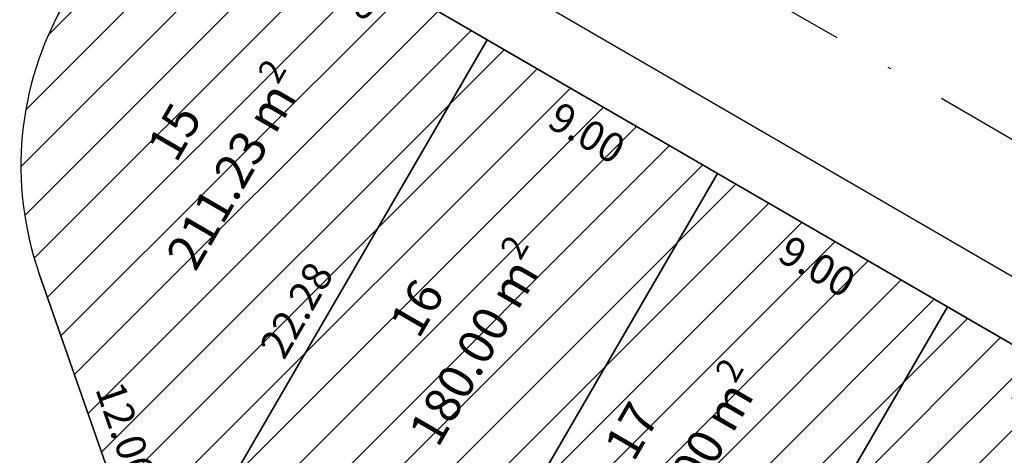
# Model space of a CAD drawing. Units: feet. Extents: x 0 to 682160, y 0 to 3907340.
# Drawn here: x 680563 to 680597, y 3906504 to 3906518 of the extents above; entities that cross this region are included whole.
import ezdxf

# ---------------------------------------------------------------- set-up
doc = ezdxf.new("R2010")
doc.units = ezdxf.units.FT
doc.header["$LTSCALE"] = 2
doc.header["$MEASUREMENT"] = 0
doc.linetypes.add('4', pattern=[6, 4, -1, 0, -1])
doc.layers.get('DEFPOINTS').update_dxf_attribs({"linetype": 'CONTINUOUS'})
for name, color, linetype in [('Dimension', 1, 'CONTINUOUS'), ('H Maskouni-Zee', 30, 'CONTINUOUS'), ('KADR-T', 106, 'CONTINUOUS'), ('PYADERO-NEW', 4, 'CONTINUOUS')]:
    doc.layers.add(name, color=color, linetype=linetype)
doc.styles.add('SHR', font='SIMPLEX.shx', dxfattribs={"height": 1})
doc.styles.add('style5', font='REFSAN_0.TTF', dxfattribs={"height": 1.2})
doc.dimstyles.new('500', dxfattribs={"dimtxt": 1, "dimasz": 0.18, "dimexe": 0.18, "dimexo": 0.0625, "dimgap": 0.09, "dimtad": 0, "dimzin": 0, "dimdsep": 46, "dimtxsty": 'SHR', "dimcen": 0.09, "dimse1": 1, "dimse2": 1, "dimsd1": 1, "dimsd2": 1, "dimadec": 0, "dimazin": 0, "dimtfac": 1, "dimtofl": 0, "dimtmove": 0, "dimatfit": 3, "dimfxl": 1, "dimtolj": 1, "dimtzin": 0, "dimarcsym": 0})

# ---------------------------------------------------------------- blocks, each defined once
blk = doc.blocks.new('*D234')
at = {"layer": 'DEFPOINTS', "color": 0, "transparency": 16777216}
for p in [(680602.42, 3906504.263), (680603.303, 3906503.751), (680593.263, 3906486.453)]:
    blk.add_point(p, dxfattribs=at)
at = {"layer": 'Dimension', "color": 0, "transparency": 16777216, "insert": (680597.4, 3906495.614), "char_height": 1, "attachment_point": 5, "rotation": 59.8689, "style": 'SHR'}
blk.add_mtext('\\A1;20.00', dxfattribs=at)
blk = doc.blocks.new('*D237')
at = {"layer": 'DEFPOINTS', "color": 0, "transparency": 16777216}
for p in [(680593.686, 3906509.333), (680594.654, 3906508.77), (680584.615, 3906491.473)]:
    blk.add_point(p, dxfattribs=at)
at = {"layer": 'Dimension', "color": 0, "transparency": 16777216, "insert": (680588.666, 3906500.684), "char_height": 1, "attachment_point": 5, "rotation": 59.8689, "style": 'SHR'}
blk.add_mtext('\\A1;20.00', dxfattribs=at)
blk = doc.blocks.new('*D246')
at = {"layer": 'DEFPOINTS', "color": 0, "transparency": 16777216}
for p in [(680578.233, 3906518.301), (680579.086, 3906517.806), (680567.902, 3906498.536)]:
    blk.add_point(p, dxfattribs=at)
at = {"layer": 'Dimension', "color": 0, "transparency": 16777216, "insert": (680572.641, 3906508.666), "char_height": 1, "attachment_point": 5, "rotation": 59.8689, "style": 'SHR'}
blk.add_mtext('\\A1;22.28', dxfattribs=at)
blk = doc.blocks.new('*D248')
at = {"layer": 'DEFPOINTS', "color": 0, "transparency": 16777216}
for p in [(680564.877, 3906510.251), (680563.935, 3906509.923), (680567.902, 3906498.536)]:
    blk.add_point(p, dxfattribs=at)
at = {"layer": 'Dimension', "color": 0, "transparency": 16777216, "insert": (680566.861, 3906504.558), "char_height": 1, "attachment_point": 5, "rotation": 289.2087, "style": 'SHR'}
blk.add_mtext('\\A1;12.06', dxfattribs=at)
blk = doc.blocks.new('*D250')
at = {"layer": 'DEFPOINTS', "color": 0, "transparency": 16777216}
for p in [(680594.654, 3906508.77), (680594.099, 3906507.814), (680603.303, 3906503.751)]:
    blk.add_point(p, dxfattribs=at)
at = {"layer": 'Dimension', "color": 0, "transparency": 16777216, "insert": (680598.423, 3906505.304), "char_height": 1, "attachment_point": 5, "rotation": 329.8689, "style": 'SHR'}
blk.add_mtext('\\A1;10.00', dxfattribs=at)
blk = doc.blocks.new('*D251')
at = {"layer": 'DEFPOINTS', "color": 0, "transparency": 16777216}
for p in [(680586.87, 3906513.288), (680594.654, 3906508.77), (680594.137, 3906507.879)]:
    blk.add_point(p, dxfattribs=at)
at = {"layer": 'Dimension', "color": 0, "transparency": 16777216, "insert": (680590.245, 3906510.138), "char_height": 1, "attachment_point": 5, "rotation": 329.8689, "style": 'SHR'}
blk.add_mtext('\\A1;9.00', dxfattribs=at)
blk = doc.blocks.new('*D252')
at = {"layer": 'DEFPOINTS', "color": 0, "transparency": 16777216}
for p in [(680579.086, 3906517.806), (680578.569, 3906516.914), (680586.87, 3906513.288)]:
    blk.add_point(p, dxfattribs=at)
at = {"layer": 'Dimension', "color": 0, "transparency": 16777216, "insert": (680582.461, 3906514.655), "char_height": 1, "attachment_point": 5, "rotation": 329.8689, "style": 'SHR'}
blk.add_mtext('\\A1;9.00', dxfattribs=at)
blk = doc.blocks.new('*D253')
at = {"layer": 'DEFPOINTS', "color": 0, "transparency": 16777216}
for p in [(680569.661, 3906523.277), (680569.16, 3906522.414), (680579.086, 3906517.806)]:
    blk.add_point(p, dxfattribs=at)
at = {"layer": 'Dimension', "color": 0, "transparency": 16777216, "insert": (680573.873, 3906519.679), "char_height": 1, "attachment_point": 5, "rotation": 329.8689, "style": 'SHR'}
blk.add_mtext('\\A1;10.90', dxfattribs=at)

msp = doc.modelspace()

# ---------------------------------------------------------------- hatches: boundary and pattern name
at = {"layer": 'H Maskouni-Zee'}
h = msp.add_hatch(dxfattribs=at)
h.set_pattern_fill('ANSI31', color=256, scale=10, style=0)
h.set_pattern_definition([(45, (0, 0), (-0.8838834765, 0.8838834765), [])])
edge = h.paths.add_edge_path()
edge.add_line((680594.654, 3906508.77), (680586.87, 3906513.288))
edge.add_line((680586.87, 3906513.288), (680579.086, 3906517.806))
edge.add_line((680579.086, 3906517.806), (680569.661, 3906523.277))
edge.add_line((680569.661, 3906523.277), (680566.793, 3906522.51))
edge.add_line((680566.793, 3906522.51), (680564.791, 3906519.035))
edge.add_arc((680574.322, 3906513.544), 11, 150.052, 199.2172)
edge.add_line((680563.935, 3906509.923), (680567.902, 3906498.536))
edge.add_line((680567.902, 3906498.536), (680575.709, 3906476.129))
edge.add_line((680575.709, 3906476.129), (680576.85, 3906472.855))
edge.add_line((680576.85, 3906472.855), (680583.224, 3906469.155))
edge.add_line((680583.224, 3906469.155), (680591.873, 3906464.136))
edge.add_line((680591.873, 3906464.136), (680601.912, 3906481.433))
edge.add_line((680601.912, 3906481.433), (680611.952, 3906498.731))
edge.add_line((680611.952, 3906498.731), (680603.303, 3906503.751))
edge.add_line((680603.303, 3906503.751), (680594.654, 3906508.77))
h.paths.add_polyline_path([(680563.243, 3906456.875), (680558.009, 3906471.813), (680556.085, 3906477.304), (680551.248, 3906480.104), (680541.567, 3906463.331), (680532.569, 3906447.741), (680533.302, 3906445.009), (680540.231, 3906441.01), (680550.624, 3906435.011), (680559.285, 3906430.013), (680572.579, 3906422.341), (680574.72, 3906424.116), (680567.604, 3906444.427)])
h.paths.add_polyline_path([(680600.682, 3906519.147), (680609.331, 3906514.127), (680617.979, 3906509.107), (680628.019, 3906526.405), (680638.059, 3906543.702), (680629.41, 3906548.722), (680620.761, 3906553.742), (680620.76, 3906553.741), (680614.274, 3906557.507), (680612.266, 3906554.047), (680609.672, 3906555.554), (680600.159, 3906561.076), (680603.171, 3906566.266), (680594.802, 3906571.124), (680583.817, 3906552.059), (680574.832, 3906536.463), (680575.563, 3906533.726), (680582.087, 3906529.939), (680591.601, 3906524.418)])
h.paths.add_polyline_path([(680625.472, 3906560.258), (680642.075, 3906550.621), (680646.546, 3906558.324), (680639.598, 3906565.556), (680632.855, 3906572.979), (680624.262, 3906583.075), (680617.135, 3906591.713), (680610.991, 3906599.224), (680596.797, 3906574.588), (680604.575, 3906570.073), (680605.579, 3906571.803), (680614.661, 3906566.532)])

# ---------------------------------------------------------------- linework, layer by layer
at = {"layer": 'Dimension', "color": 2}
for p, q in [((680567.902, 3906498.536), (680579.086, 3906517.806)), ((680576.831, 3906495.991), (680586.87, 3906513.288)), ((680575.709, 3906476.129), (680594.654, 3906508.77))]:
    msp.add_line(p, q, dxfattribs=at)
msp.add_lwpolyline([(680579.086, 3906517.806), (680569.661, 3906523.277), (680566.793, 3906522.51), (680564.791, 3906519.035, 0.217876), (680563.935, 3906509.923), (680567.902, 3906498.536)], format="xyb", close=True, dxfattribs=at)
for points in [[(680576.831, 3906495.991), (680586.87, 3906513.288), (680579.086, 3906517.806), (680569.047, 3906500.508)], [(680584.615, 3906491.473), (680594.654, 3906508.77), (680586.87, 3906513.288), (680576.831, 3906495.991)], [(680603.303, 3906503.751), (680594.654, 3906508.77), (680584.615, 3906491.473), (680593.263, 3906486.453)]]:
    msp.add_lwpolyline(points, close=True, dxfattribs=at)
at = {"layer": 'KADR-T', "color": 1, "linetype": '4'}
msp.add_line((680563.053, 3906534.046), (680647.311, 3906485.148), dxfattribs=at)
at = {"layer": 'KADR-T', "color": 2}
msp.add_line((680569.661, 3906523.277), (680635.73, 3906484.93), dxfattribs=at)
at = {"layer": 'KADR-T', "color": 3}
msp.add_line((680563.935, 3906509.923), (680576.849, 3906472.858), dxfattribs=at)
at = {"layer": 'KADR-T', "color": 6}
msp.add_line((680576.85, 3906472.855), (680563.935, 3906509.923), dxfattribs=at)
at = {"layer": 'KADR-T', "color": 3}
msp.add_arc((680574.322, 3906513.544), 11, 150.052, 199.2172, dxfattribs=at)
at = {"layer": 'KADR-T', "color": 6}
msp.add_arc((680574.326, 3906513.543), 11.004, 150.0606, 199.2087, dxfattribs=at)
at = {"layer": 'PYADERO-NEW'}
msp.add_lwpolyline([(680619.092, 3906339.367), (680560.122, 3906508.543, -0.217876), (680561.288, 3906520.969), (680562.876, 3906523.725, -0.415137), (680569.718, 3906525.553), (680635.908, 3906487.14, -0.40969), (680637.762, 3906480.373), (680620.639, 3906449.789)], format="xyb", dxfattribs=at)

# ---------------------------------------------------------------- texts
at = {"layer": 'Dimension', "color": 7, "char_height": 1.2, "attachment_point": 5, "rotation": 59.8714, "style": 'style5'}
for s, insert in [('\\A1;15\\P211.23 m{\\H0.7x;\\S2^ ;}', (680569.726, 3906513.983)), ('\\A1;16\\P180.00 m{\\H0.7x;\\S2^ ;}', (680577.923, 3906508.026)), ('\\A1;17\\P180.00 m{\\H0.7x;\\S2^ ;}', (680585.189, 3906503.868))]:
    msp.add_mtext_dynamic_manual_height_columns(s, width=9.00252, gutter_width=6, heights=[0], dxfattribs=dict(at, insert=insert))

# ---------------------------------------------------------------- dimensions: what is measured, and where the dimension line sits
at = {"layer": 'Dimension', "color": 1}
for p1, p2, distance, picture, middle in [((680579.086, 3906517.806), (680569.661, 3906523.277), 0.998, '*D253', (680573.873, 3906519.679)), ((680567.902, 3906498.536), (680579.086, 3906517.806), 0.986, '*D246', (680572.641, 3906508.666)), ((680586.87, 3906513.288), (680579.086, 3906517.806), 1.031, '*D252', (680582.461, 3906514.655)), ((680586.87, 3906513.288), (680594.654, 3906508.77), -1.03, '*D251', (680590.245, 3906510.138)), ((680567.902, 3906498.536), (680563.935, 3906509.923), -0.998, '*D248', (680566.861, 3906504.558)), ((680584.615, 3906491.473), (680594.654, 3906508.77), 1.12, '*D237', (680588.666, 3906500.684)), ((680603.303, 3906503.751), (680594.654, 3906508.77), 1.106, '*D250', (680598.423, 3906505.304)), ((680593.263, 3906486.453), (680603.303, 3906503.751), 1.021, '*D234', (680597.4, 3906495.614))]:
    dim = msp.add_aligned_dim(p1=p1, p2=p2, distance=distance, dimstyle='500', dxfattribs=at)
    dim.commit()
    dim.dimension.update_dxf_attribs({"geometry": picture, "text_midpoint": middle})

doc.saveas('drawing.dxf')
